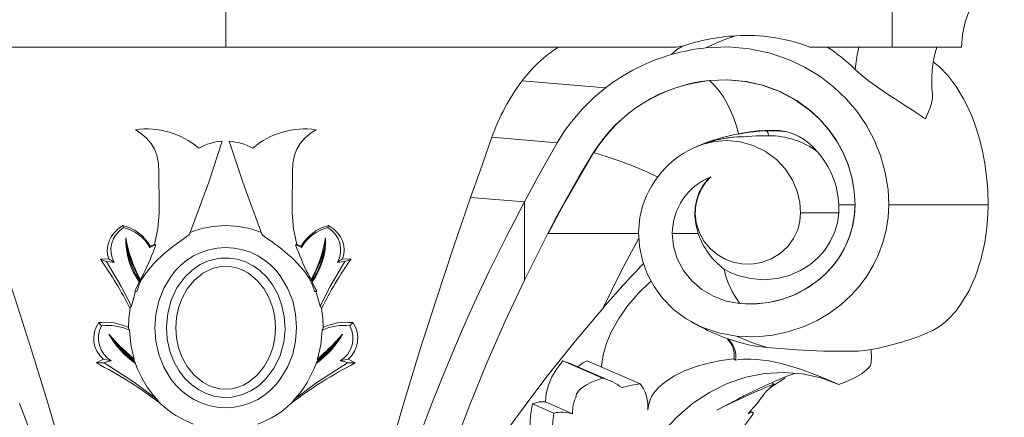
# Model space of a CAD drawing. Units: millimetres. Extents: x -11329 to 11270, y 1679 to 18730.
# Drawn here: x -6448 to -6025, y 5847 to 6018 of the extents above; entities that cross this region are included whole.
import ezdxf

# ---------------------------------------------------------------- set-up
doc = ezdxf.new("R2010")
doc.units = ezdxf.units.MM
doc.styles.add('SLDTEXTSTYLE0', font='TIMES.TTF', dxfattribs={"width": 0.933})
doc.dimstyles.new('SLDDIMSTYLE0', dxfattribs={"dimtxt": 24.460178, "dimasz": 24.460178, "dimexe": 0, "dimexo": 0.0625, "dimgap": 6.115044, "dimtad": 1, "dimtoh": 1, "dimzin": 12, "dimdsep": 46, "dimtxsty": 'SLDTEXTSTYLE0', "dimsah": 1, "dimcen": 0.09, "dimadec": 0, "dimazin": 0, "dimtfac": 1, "dimtofl": 0, "dimtmove": 0, "dimatfit": 3, "dimfxl": 0, "dimtolj": 1, "dimtzin": 12, "dimarcsym": 0})

# ---------------------------------------------------------------- blocks, each defined once
blk = doc.blocks.new('*D17')
at = {"color": 7, "linetype": 'Continuous', "lineweight": 0}
for p, q in [((-6360.34, 6072.09), (-6807.37, 6072.09)), ((-6806.37, 6072.09), (-6806.37, 3300.09)), ((-6630.34, 3300.09), (-6807.37, 3300.09))]:
    blk.add_line(p, q, dxfattribs=at)
for points in [[(-6806.37, 6072.09), (-6810.13, 6047.63), (-6802.6, 6047.63)], [(-6806.37, 3300.09), (-6802.6, 3324.55), (-6810.13, 3324.55)]]:
    blk.add_solid(points, dxfattribs=at)
at = {"color": 7, "linetype": 'Continuous', "lineweight": 0, "insert": (-6841.06, 4666.35), "char_height": 26.458, "attachment_point": 1, "rotation": 90, "style": 'SLDTEXTSTYLE0'}
blk.add_mtext('2772', dxfattribs=at)

msp = doc.modelspace()

# ---------------------------------------------------------------- linework, layer by layer
at = {"color": 7, "linetype": 'Continuous', "lineweight": 15}
for p, q in [((-6552.515, 6006.092), (-6359.342, 6006.092)), ((-6166.169, 6006.092), (-6359.342, 6006.092)), ((-6167.913, 6002.981), (-6168.026, 6002.893)), ((-6163.229, 6006.496), (-6166.169, 6006.092)), ((-6153.206, 6005.787), (-6143.538, 6006.172)), ((-6073.266, 6006.092), (-6108.583, 6006.092)), ((-6043.493, 6006.092), (-6073.266, 6006.092)), ((-6196.299, 5988.61), (-6232.029, 5991.65)), ((-6151.573, 5991.728), (-6151.641, 5991.79)), ((-6206.304, 5979.49), (-6210.932, 5974.05)), ((-6130.806, 5970.055), (-6124.806, 5970.424)), ((-6217.041, 5964.977), (-6245.059, 5967.361)), ((-6153.698, 5964.707), (-6155.154, 5964.198)), ((-6149.745, 5966.139), (-6150.122, 5966.025)), ((-6201.469, 5960.745), (-6204.602, 5955.592)), ((-6201.393, 5960.651), (-6204.358, 5955.775)), ((-6201.354, 5960.713), (-6201.469, 5960.745)), ((-6207.883, 5950.052), (-6204.602, 5955.592)), ((-6213.395, 5940.385), (-6207.883, 5950.052)), ((-6231.139, 5939.561), (-6254.208, 5941.524)), ((-6231.139, 5939.561), (-6231.139, 5905.936)), ((-6214.207, 5938.921), (-6213.395, 5940.385)), ((-6217.193, 5933.442), (-6214.207, 5938.921)), ((-6096.09, 5938.332), (-6096.111, 5934.812)), ((-6096.09, 5938.332), (-6089.16, 5938.332)), ((-6089.16, 5938.332), (-6089.158, 5938.332)), ((-6074.677, 5938.332), (-6032.008, 5938.332)), ((-6219.26, 5929.557), (-6217.193, 5933.442)), ((-6181.592, 5932.866), (-6181.507, 5932.872)), ((-6181.552, 5932.796), (-6181.592, 5932.866)), ((-6181.552, 5932.796), (-6181.507, 5932.872)), ((-6096.111, 5934.812), (-6112.51, 5934.812)), ((-6221.109, 5926.012), (-6219.26, 5929.557)), ((-6231.139, 5905.936), (-6221.109, 5926.012)), ((-6220.978, 5926.012), (-6182.059, 5926.012)), ((-6156.496, 5926.012), (-6167.623, 5926.012)), ((-6389.865, 5921.323), (-6391.738, 5920.525)), ((-6328.819, 5921.323), (-6326.946, 5920.525)), ((-6409.543, 5915.115), (-6413.149, 5914.908)), ((-6309.142, 5915.115), (-6305.535, 5914.908)), ((-6396.363, 5905.737), (-6396.273, 5905.923)), ((-6322.321, 5905.737), (-6322.411, 5905.923)), ((-6396.438, 5905.21), (-6397.059, 5903.818)), ((-6322.246, 5905.21), (-6321.626, 5903.818)), ((-6398.091, 5901.163), (-6399.855, 5894.701)), ((-6320.593, 5901.163), (-6318.83, 5894.701)), ((-6138.587, 5895.941), (-6138.655, 5895.88)), ((-6401.142, 5885.482), (-6400.715, 5884.397)), ((-6317.542, 5885.482), (-6317.969, 5884.397)), ((-6143.082, 5879.995), (-6143.782, 5880.52)), ((-6414.932, 5870.349), (-6411.864, 5871.994)), ((-6303.752, 5870.349), (-6306.82, 5871.994)), ((-6398.817, 5871.653), (-6398.574, 5870.902)), ((-6319.867, 5871.653), (-6320.11, 5870.902)), ((-6212.281, 5870.382), (-6214.575, 5871.229)), ((-6197.528, 5863.839), (-6214.575, 5871.229)), ((-6194.019, 5862.567), (-6212.246, 5870.468)), ((-6181.451, 5861.355), (-6204.23, 5871.229)), ((-6119.202, 5863.839), (-6119.748, 5864.076)), ((-6123.815, 5861.355), (-6124.999, 5861.868)), ((-6218.421, 5848.819), (-6227.598, 5852.797)), ((-6210.434, 5848.535), (-6222.059, 5853.574)), ((-6133.009, 5849.099), (-6134.13, 5849.585))]:
    msp.add_line(p, q, dxfattribs=at)
at = {"color": 7, "linetype": 'Continuous', "lineweight": 15, "flags": 128}
for points in [[(-6359.342, 6041.292), (-6359.343, 6036.037), (-6359.343, 6030.424), (-6359.343, 6024.532), (-6359.343, 6018.449), (-6359.343, 6012.27), (-6359.342, 6006.092)], [(-6073.212, 6041.292), (-6073.229, 6035.381), (-6073.244, 6029.032), (-6073.255, 6022.359), (-6073.261, 6016.971), (-6073.265, 6011.527), (-6073.266, 6006.092)], [(-6025.074, 6041.292), (-6031.138, 6035.381), (-6036.102, 6029.032), (-6039.845, 6022.359), (-6041.878, 6016.971), (-6043.092, 6011.527), (-6043.493, 6006.092)], [(-6153.206, 6005.787), (-6146.14, 6008.947), (-6140.458, 6010.97)], [(-6163.229, 6006.496), (-6165.608, 6005.013), (-6167.913, 6002.981)], [(-6143.538, 6006.172), (-6134.537, 6005.384), (-6125.634, 6003.484), (-6116.993, 6000.478), (-6110.519, 5997.359), (-6104.294, 5993.542), (-6098.423, 5989.054), (-6093.008, 5983.918), (-6088.451, 5978.566), (-6084.403, 5972.67), (-6080.965, 5966.307), (-6078.202, 5959.466), (-6076.19, 5952.253), (-6075.003, 5944.835), (-6074.677, 5938.332)], [(-6089.099, 5996.508), (-6088.449, 6001.92), (-6087.591, 6006.092)], [(-6055.595, 5999.776), (-6052.763, 5997.422), (-6049.24, 5993.711), (-6045.787, 5989.162), (-6042.592, 5983.918), (-6040.615, 5980.01), (-6038.797, 5975.806), (-6037.115, 5971.194), (-6035.638, 5966.307), (-6034.419, 5961.304), (-6033.432, 5956.099), (-6032.673, 5950.529), (-6032.196, 5944.835), (-6032.008, 5938.332)], [(-6058.978, 5975.292), (-6061.506, 5977.041), (-6064.091, 5978.759), (-6066.717, 5980.467), (-6069.612, 5982.326), (-6072.289, 5984.045), (-6074.728, 5985.627), (-6079.111, 5988.573), (-6082.984, 5991.358), (-6086.32, 5993.998), (-6089.099, 5996.508)], [(-6151.641, 5991.79), (-6143.783, 5992.094), (-6135.967, 5991.352), (-6128.365, 5989.586), (-6121.05, 5986.812), (-6114.21, 5983.087), (-6107.994, 5978.495), (-6103.798, 5974.528), (-6100.063, 5970.162), (-6096.81, 5965.421), (-6094.1, 5960.379), (-6091.964, 5955.114), (-6090.42, 5949.664), (-6089.473, 5944.03), (-6089.158, 5938.332)], [(-6089.16, 5938.332), (-6089.499, 5944.232), (-6090.508, 5950.029), (-6092.179, 5955.709), (-6094.468, 5961.128), (-6097.318, 5966.215), (-6100.72, 5970.976), (-6104.603, 5975.327), (-6108.875, 5979.2), (-6115.153, 5983.638), (-6121.943, 5987.171), (-6129.062, 5989.747), (-6136.5, 5991.382), (-6144.016, 5992.04), (-6151.573, 5991.728)], [(-6139.084, 5968.591), (-6140.038, 5972.082), (-6141.204, 5975.506), (-6142.57, 5978.805), (-6144.117, 5981.924), (-6145.822, 5984.813), (-6147.655, 5987.431), (-6149.583, 5989.743), (-6151.573, 5991.728)], [(-6196.299, 5988.611), (-6201.498, 5984.249), (-6206.304, 5979.49)], [(-6058.978, 5975.292), (-6058.19, 5976.952), (-6057.618, 5978.259), (-6056.788, 5980.467), (-6056.242, 5982.435), (-6055.958, 5984.16), (-6055.878, 5985.627), (-6055.904, 5985.998)], [(-6210.932, 5974.05), (-6214.146, 5969.613), (-6217.04, 5964.979)], [(-6398.119, 5970.602), (-6396.022, 5969.292), (-6393.492, 5967.149), (-6391.341, 5964.61), (-6389.911, 5962.255), (-6388.876, 5959.7), (-6388.186, 5956.049), (-6388.03, 5952.295), (-6388.012, 5948.535), (-6387.866, 5941.675), (-6387.925, 5934.793), (-6388.491, 5927.979), (-6389.865, 5921.323)], [(-6398.119, 5970.602), (-6398.119, 5970.602)], [(-6320.565, 5970.602), (-6322.662, 5969.292), (-6325.192, 5967.149), (-6327.343, 5964.61), (-6328.774, 5962.255), (-6329.809, 5959.7), (-6330.499, 5956.049), (-6330.654, 5952.295), (-6330.672, 5948.535), (-6330.818, 5941.675), (-6330.76, 5934.793), (-6330.194, 5927.979), (-6328.819, 5921.323)], [(-6127.009, 5970.115), (-6125.776, 5970.303), (-6124.806, 5970.424)], [(-6126.143, 5968.005), (-6126.584, 5969.456), (-6127.009, 5970.115)], [(-6118.484, 5969.67), (-6122.751, 5970.092), (-6127.009, 5970.115)], [(-6124.806, 5970.424), (-6121.642, 5970.227), (-6118.484, 5969.67)], [(-6374.864, 5925.736), (-6366.65, 5948.02), (-6360.842, 5965.612)], [(-6343.82, 5925.736), (-6352.034, 5948.02), (-6357.842, 5965.612)], [(-6245.059, 5967.361), (-6250.147, 5952.922), (-6254.208, 5941.524)], [(-6217.041, 5964.978), (-6225.054, 5950.791), (-6231.139, 5939.561)], [(-6112.51, 5934.812), (-6112.856, 5939.373), (-6113.987, 5944.154), (-6116.019, 5948.975), (-6119.007, 5953.603), (-6122.921, 5957.774), (-6127.63, 5961.241), (-6132.915, 5963.806), (-6138.496, 5965.364), (-6144.087, 5965.914), (-6149.432, 5965.544), (-6154.34, 5964.408), (-6158.696, 5962.685)], [(-6149.634, 5966.194), (-6154.123, 5964.601), (-6154.991, 5964.217)], [(-6137.105, 5967.595), (-6131.589, 5967.969), (-6126.143, 5968.005)], [(-6201.469, 5960.745), (-6201.44, 5960.682), (-6201.418, 5960.662), (-6201.393, 5960.651)], [(-6201.354, 5960.713), (-6201.376, 5960.678), (-6201.393, 5960.651)], [(-6204.358, 5955.775), (-6213.902, 5939.233), (-6220.978, 5926.012)], [(-6204.358, 5955.775), (-6204.375, 5955.776), (-6204.396, 5955.77), (-6204.45, 5955.737), (-6204.602, 5955.592)], [(-6156.496, 5926.012), (-6157.511, 5930.022), (-6157.9, 5933.704), (-6157.776, 5937.25), (-6157.146, 5940.64), (-6156.056, 5943.74), (-6154.339, 5946.816), (-6152.17, 5949.42), (-6151.133, 5950.369)], [(-6151.133, 5950.369), (-6153.259, 5947.981), (-6155.116, 5945.133), (-6156.569, 5941.857), (-6157.484, 5938.237), (-6157.756, 5934.402), (-6157.325, 5930.52), (-6156.008, 5926.324), (-6153.91, 5922.536), (-6151.212, 5919.333), (-6148.131, 5916.804), (-6144.882, 5914.959), (-6141.516, 5913.705), (-6137.737, 5912.958), (-6133.626, 5912.861), (-6129.362, 5913.541), (-6125.18, 5915.056), (-6121.338, 5917.376), (-6118.067, 5920.371), (-6115.527, 5923.837), (-6113.782, 5927.539), (-6112.807, 5931.257), (-6112.51, 5934.812)], [(-6464.476, 5941.524), (-6457.058, 5919.752), (-6449.773, 5897.847), (-6442.697, 5875.817), (-6435.884, 5853.637), (-6429.465, 5831.571), (-6423.409, 5809.369), (-6417.75, 5786.985), (-6412.545, 5764.473)], [(-6254.208, 5941.524), (-6261.626, 5919.752), (-6268.911, 5897.847), (-6275.987, 5875.817), (-6282.8, 5853.637), (-6289.219, 5831.571), (-6295.276, 5809.369), (-6300.934, 5786.985), (-6306.139, 5764.473)], [(-6270.844, 5852.907), (-6268.199, 5859.631), (-6265.897, 5865.357), (-6263.34, 5871.561), (-6260.743, 5877.713), (-6258.074, 5883.888), (-6255.373, 5889.998), (-6252.638, 5896.045), (-6249.815, 5902.154), (-6246.213, 5909.758), (-6242.569, 5917.248), (-6238.828, 5924.738), (-6235.145, 5931.925), (-6231.139, 5939.561)], [(-6074.677, 5938.332), (-6074.963, 5932.824), (-6075.8, 5927.371), (-6077.164, 5922.081), (-6079.027, 5917.018), (-6081.351, 5912.198), (-6084.079, 5907.685), (-6087.413, 5903.213), (-6091.122, 5899.131), (-6095.135, 5895.472), (-6100.132, 5891.757), (-6105.433, 5888.613), (-6110.951, 5886.055), (-6117.638, 5883.797), (-6124.506, 5882.323), (-6131.449, 5881.635), (-6140.09, 5881.869)], [(-6089.158, 5938.332), (-6089.403, 5933.868), (-6090.14, 5929.454), (-6091.362, 5925.124), (-6093.055, 5920.941), (-6095.187, 5916.971), (-6097.744, 5913.235), (-6100.703, 5909.764), (-6104.028, 5906.609), (-6108.961, 5902.949), (-6114.374, 5899.981), (-6120.145, 5897.763), (-6126.209, 5896.319), (-6132.424, 5895.688), (-6138.655, 5895.88)], [(-6138.587, 5895.941), (-6136.193, 5895.77), (-6133.7, 5895.721), (-6131.226, 5895.803), (-6128.857, 5896.004), (-6126.424, 5896.336), (-6124.002, 5896.796), (-6121.592, 5897.388), (-6116.107, 5899.262), (-6110.82, 5901.857), (-6105.818, 5905.189), (-6102.35, 5908.147), (-6099.141, 5911.529), (-6096.299, 5915.262), (-6093.815, 5919.424), (-6091.829, 5923.848), (-6090.363, 5928.526), (-6089.466, 5933.363), (-6089.16, 5938.332)], [(-6032.008, 5938.332), (-6032.097, 5934.254), (-6032.362, 5930.206), (-6032.815, 5926.097), (-6033.444, 5922.081), (-6035.132, 5914.661), (-6037.436, 5907.685), (-6040.373, 5901.183), (-6043.819, 5895.472), (-6045.945, 5892.656), (-6048.168, 5890.159), (-6050.524, 5887.94), (-6052.951, 5886.055), (-6055.806, 5884.302), (-6057.865, 5883.37)], [(-6181.552, 5932.796), (-6182.094, 5926.598), (-6181.725, 5920.384), (-6180.45, 5914.34), (-6178.352, 5908.609), (-6175.404, 5903.141), (-6171.793, 5898.227), (-6167.03, 5893.393), (-6161.722, 5889.381), (-6154.95, 5885.735), (-6147.792, 5883.243), (-6140.09, 5881.869)], [(-6096.111, 5934.812), (-6096.705, 5930.55), (-6097.949, 5926.398), (-6099.769, 5922.505), (-6102.15, 5918.885), (-6104.963, 5915.676), (-6108.587, 5912.57), (-6112.546, 5910.063), (-6117.45, 5907.918), (-6122.544, 5906.599), (-6128.349, 5906.101), (-6134.106, 5906.595), (-6139.488, 5907.934), (-6142.524, 5909.138), (-6145.353, 5910.646)], [(-6403.447, 5929.441), (-6405.577, 5927.993), (-6407.421, 5926.189), (-6408.575, 5924.581), (-6409.455, 5922.802), (-6410.013, 5920.874), (-6410.21, 5918.872), (-6410.041, 5916.963), (-6409.543, 5915.115)], [(-6315.237, 5929.441), (-6313.107, 5927.993), (-6311.263, 5926.189), (-6310.11, 5924.581), (-6309.229, 5922.802), (-6308.671, 5920.874), (-6308.474, 5918.872), (-6308.642, 5916.963), (-6309.142, 5915.115)], [(-6397.466, 5901.002), (-6396.934, 5902.701), (-6396.459, 5903.996), (-6396.079, 5904.905), (-6395.458, 5906.148), (-6394.79, 5907.276), (-6393.958, 5908.515), (-6392.268, 5910.723), (-6390.33, 5912.93), (-6388.374, 5914.915), (-6387.274, 5915.947), (-6386.158, 5916.946), (-6385.029, 5917.913), (-6383.891, 5918.849), (-6382.747, 5919.756), (-6381.603, 5920.633), (-6379.04, 5922.519), (-6376.996, 5923.992), (-6375.577, 5925.062), (-6375.124, 5925.448), (-6374.864, 5925.736)], [(-6321.218, 5901.002), (-6321.578, 5902.188), (-6321.841, 5902.971), (-6322.247, 5904.056), (-6322.606, 5904.905), (-6322.897, 5905.52), (-6323.224, 5906.144), (-6323.584, 5906.774), (-6324.058, 5907.532), (-6324.366, 5907.996), (-6324.539, 5908.249), (-6324.631, 5908.381), (-6324.678, 5908.448), (-6324.702, 5908.482), (-6324.714, 5908.499), (-6324.72, 5908.507), (-6324.723, 5908.512), (-6324.724, 5908.514), (-6324.725, 5908.515), (-6324.726, 5908.515), (-6324.726, 5908.515), (-6324.726, 5908.516), (-6324.726, 5908.516), (-6324.726, 5908.516), (-6324.726, 5908.516), (-6324.726, 5908.516), (-6325.98, 5910.185), (-6327.334, 5911.804), (-6328.846, 5913.45), (-6330.31, 5914.915), (-6332.054, 5916.529), (-6333.772, 5918.008), (-6335.45, 5919.372), (-6337.081, 5920.633), (-6338.377, 5921.599), (-6339.593, 5922.484), (-6340.718, 5923.292), (-6341.373, 5923.762), (-6341.964, 5924.19), (-6342.49, 5924.578), (-6343.37, 5925.271), (-6343.65, 5925.532), (-6343.82, 5925.736)], [(-6181.938, 5923.966), (-6189.354, 5910.022), (-6197.426, 5893.821)], [(-6138.655, 5895.88), (-6144.447, 5896.947), (-6149.934, 5898.996), (-6154.943, 5901.947), (-6159.29, 5905.71), (-6162.844, 5910.154), (-6165.465, 5915.134), (-6167.083, 5920.48), (-6167.623, 5926.012)], [(-6396.273, 5905.922), (-6399.743, 5913.505), (-6401.68, 5919.678)], [(-6389.327, 5921.172), (-6390.842, 5920.579), (-6391.915, 5919.941)], [(-6359.342, 5851.115), (-6362.994, 5851.351), (-6366.527, 5852.045), (-6369.918, 5853.174), (-6373.05, 5854.668), (-6375.912, 5856.483), (-6378.489, 5858.56), (-6380.754, 5860.828), (-6382.74, 5863.266), (-6385.904, 5868.497), (-6388.069, 5874.006), (-6389.341, 5879.715), (-6389.763, 5885.453), (-6389.361, 5891.221), (-6388.105, 5896.946), (-6385.963, 5902.455), (-6382.814, 5907.702), (-6380.842, 5910.142), (-6378.585, 5912.42), (-6376.013, 5914.511), (-6373.151, 5916.34), (-6370.002, 5917.857), (-6366.612, 5918.996), (-6363.042, 5919.704), (-6359.371, 5919.95), (-6355.727, 5919.717), (-6352.144, 5919.015), (-6348.767, 5917.892), (-6345.627, 5916.393), (-6342.745, 5914.566), (-6340.174, 5912.488), (-6337.888, 5910.193), (-6335.903, 5907.747), (-6332.754, 5902.521), (-6330.588, 5896.976), (-6329.335, 5891.308), (-6328.921, 5885.524), (-6329.332, 5879.761), (-6330.591, 5874.085), (-6332.76, 5868.537), (-6335.901, 5863.325), (-6337.891, 5860.872), (-6340.163, 5858.588), (-6342.724, 5856.516), (-6345.597, 5854.689), (-6348.734, 5853.186), (-6352.128, 5852.053), (-6355.681, 5851.353), (-6359.342, 5851.115)], [(-6329.358, 5921.172), (-6327.842, 5920.579), (-6326.769, 5919.941)], [(-6322.412, 5905.922), (-6318.941, 5913.505), (-6317.003, 5919.678)], [(-6413.149, 5914.908), (-6411.871, 5914.45), (-6410.539, 5913.883)], [(-6361.482, 5915.398), (-6357.847, 5915.45), (-6354.254, 5914.901), (-6350.851, 5913.791), (-6347.629, 5912.146), (-6344.686, 5910.043), (-6341.761, 5907.21), (-6339.278, 5903.979), (-6337.004, 5899.901), (-6335.344, 5895.532), (-6334.207, 5890.288), (-6333.884, 5884.929), (-6334.466, 5879.12), (-6336.011, 5873.493), (-6338.513, 5868.261), (-6341.949, 5863.598), (-6345.049, 5860.684), (-6348.583, 5858.32), (-6352.51, 5856.618), (-6356.685, 5855.679), (-6360.493, 5855.55), (-6364.265, 5856.08), (-6367.694, 5857.172), (-6370.943, 5858.806), (-6373.914, 5860.906), (-6376.85, 5863.726), (-6379.345, 5866.946), (-6381.627, 5870.999), (-6383.298, 5875.343), (-6384.454, 5880.557), (-6384.803, 5885.887), (-6384.257, 5891.682), (-6382.754, 5897.301), (-6380.284, 5902.565), (-6376.875, 5907.265), (-6373.788, 5910.212), (-6370.262, 5912.611), (-6366.813, 5914.185), (-6363.152, 5915.168), (-6361.482, 5915.398)], [(-6305.535, 5914.908), (-6306.814, 5914.45), (-6308.146, 5913.883)], [(-6410.539, 5913.883), (-6404.248, 5903.262), (-6399.854, 5894.701)], [(-6407.263, 5913.517), (-6409.078, 5913.857), (-6410.539, 5913.883)], [(-6359.342, 5911.883), (-6361.984, 5911.675), (-6364.546, 5911.066), (-6366.941, 5910.114), (-6369.144, 5908.88), (-6372.891, 5905.814), (-6375.834, 5902.2), (-6378.035, 5898.257), (-6379.568, 5894.093), (-6380.466, 5889.832), (-6380.764, 5885.486), (-6380.467, 5881.154), (-6379.57, 5876.884), (-6378.037, 5872.712), (-6375.838, 5868.771), (-6372.888, 5865.147), (-6369.131, 5862.079), (-6366.936, 5860.849), (-6364.542, 5859.899), (-6361.986, 5859.292), (-6359.335, 5859.083), (-6356.692, 5859.293), (-6354.132, 5859.903), (-6351.736, 5860.855), (-6349.532, 5862.092), (-6345.78, 5865.165), (-6342.837, 5868.784), (-6340.638, 5872.734), (-6339.109, 5876.899), (-6338.215, 5881.157), (-6337.921, 5885.499), (-6338.22, 5889.832), (-6339.116, 5894.089), (-6340.65, 5898.259), (-6342.85, 5902.201), (-6345.802, 5905.824), (-6349.57, 5908.899), (-6351.748, 5910.117), (-6354.137, 5911.065), (-6356.69, 5911.673), (-6359.342, 5911.883)], [(-6308.146, 5913.883), (-6314.436, 5903.262), (-6318.83, 5894.701)], [(-6311.421, 5913.517), (-6309.607, 5913.857), (-6308.146, 5913.883)], [(-6394.679, 5908.594), (-6395.349, 5907.387), (-6395.982, 5906.158)], [(-6324.006, 5908.594), (-6323.335, 5907.387), (-6322.702, 5906.158)], [(-6283.981, 5761.132), (-6279.04, 5779.557), (-6273.664, 5797.837), (-6267.808, 5816.007), (-6261.513, 5833.987), (-6254.566, 5852.337), (-6247.187, 5870.434), (-6239.351, 5888.346), (-6231.139, 5905.936)], [(-6176.721, 5905.582), (-6182.104, 5900.324), (-6186.646, 5895.013), (-6190.549, 5889.492), (-6193.698, 5883.885), (-6195.826, 5878.828), (-6197.274, 5873.817), (-6198.015, 5868.968), (-6198.011, 5868.533)], [(-6398.388, 5901.239), (-6398.07, 5901.851), (-6397.059, 5903.818)], [(-6320.296, 5901.239), (-6320.614, 5901.851), (-6321.626, 5903.818)], [(-6398.388, 5901.239), (-6398.33, 5901.225), (-6398.157, 5901.18), (-6397.466, 5901.002)], [(-6401.142, 5885.482), (-6400.96, 5889.627), (-6400.39, 5893.842)], [(-6400.39, 5893.842), (-6400.199, 5894.402), (-6399.855, 5894.702)], [(-6318.294, 5893.842), (-6318.485, 5894.402), (-6318.83, 5894.702)], [(-6317.542, 5885.482), (-6317.723, 5889.627), (-6318.294, 5893.842)], [(-6197.426, 5893.821), (-6209.205, 5879.785), (-6220.866, 5865.177), (-6229.692, 5853.57), (-6238.315, 5841.692), (-6246.759, 5829.454), (-6254.902, 5816.96)], [(-6398.714, 5872.013), (-6400.12, 5878.081), (-6400.715, 5884.397)], [(-6319.971, 5872.013), (-6318.563, 5878.081), (-6317.969, 5884.397)], [(-6398.714, 5872.013), (-6405.092, 5877.786), (-6409.502, 5882.746)], [(-6319.971, 5872.013), (-6313.592, 5877.786), (-6309.182, 5882.746)], [(-6140.09, 5881.869), (-6132.742, 5878.895), (-6126.844, 5877.05)], [(-6406.647, 5878.904), (-6402.478, 5874.167), (-6398.574, 5870.902)], [(-6398.817, 5871.653), (-6403.359, 5875.594), (-6406.647, 5878.904)], [(-6312.037, 5878.904), (-6316.206, 5874.167), (-6320.11, 5870.902)], [(-6319.867, 5871.653), (-6315.324, 5875.594), (-6312.037, 5878.904)], [(-6126.844, 5877.05), (-6123.24, 5876.701), (-6119.513, 5876.39), (-6114.129, 5876.017), (-6108.781, 5875.724), (-6102.655, 5875.482), (-6096.949, 5875.359), (-6092.041, 5875.357), (-6087.857, 5875.479), (-6085.046, 5875.69), (-6084.076, 5875.853)], [(-6411.864, 5871.994), (-6410.49, 5871.74), (-6408.457, 5871.305)], [(-6306.82, 5871.994), (-6308.195, 5871.74), (-6310.227, 5871.305)], [(-6178.101, 5850.068), (-6177.659, 5852.751), (-6177.454, 5853.418), (-6177.339, 5853.751), (-6177.285, 5853.925), (-6177.248, 5854.115), (-6176.989, 5854.8), (-6176.733, 5855.515), (-6176.558, 5855.836), (-6176.38, 5856.162), (-6175.55, 5857.409), (-6173.502, 5859.803), (-6171, 5862.017), (-6167.008, 5864.667), (-6162.441, 5866.928), (-6157.431, 5868.808), (-6152.113, 5870.311), (-6146.75, 5871.408), (-6141.223, 5872.118)], [(-6141.223, 5872.118), (-6140.841, 5871.804), (-6140.476, 5871.489)], [(-6140.476, 5871.489), (-6138.921, 5871.78), (-6137.079, 5871.952), (-6134.98, 5871.986), (-6133.845, 5871.966), (-6131.402, 5871.833), (-6128.81, 5871.575), (-6126.155, 5871.197), (-6124.812, 5870.963), (-6124.139, 5870.833), (-6121.448, 5870.225), (-6116.933, 5868.999), (-6112.587, 5867.615), (-6107.247, 5865.686), (-6102.395, 5863.765), (-6099.065, 5862.384), (-6096.065, 5861.116)], [(-6408.457, 5871.305), (-6410.266, 5870.942), (-6411.592, 5870.425)], [(-6411.592, 5870.425), (-6398.515, 5861.885), (-6388.774, 5854.632)], [(-6307.092, 5870.425), (-6320.169, 5861.885), (-6329.91, 5854.632)], [(-6310.227, 5871.305), (-6308.418, 5870.942), (-6307.092, 5870.425)], [(-6214.575, 5871.229), (-6217.14, 5867.887), (-6219.28, 5864.314), (-6220.806, 5860.805), (-6221.758, 5857.261), (-6222.059, 5853.574)], [(-6082.391, 5869.971), (-6082.728, 5869.016), (-6083.89, 5867.615), (-6086.286, 5865.711), (-6089.646, 5863.765), (-6092.651, 5862.392), (-6096.065, 5861.116)], [(-6210.434, 5848.535), (-6210.255, 5851.538), (-6209.534, 5854.404), (-6209.23, 5855.166), (-6209.088, 5855.571), (-6208.711, 5857.128), (-6207.382, 5858.867), (-6206.475, 5859.625), (-6204.481, 5860.953), (-6202.313, 5862.039), (-6197.528, 5863.839)], [(-6170.964, 5841.429), (-6165.673, 5847.103), (-6158.959, 5852.884), (-6151.714, 5857.711), (-6144.049, 5861.498), (-6136.096, 5864.201), (-6127.981, 5865.787), (-6119.937, 5866.249), (-6111.887, 5865.627), (-6103.901, 5863.919), (-6096.065, 5861.116)], [(-6148.544, 5850.068), (-6143.35, 5852.751), (-6142.064, 5853.418), (-6141.422, 5853.751), (-6141.105, 5853.925), (-6140.794, 5854.115), (-6139.516, 5854.8), (-6138.265, 5855.515), (-6137.63, 5855.836), (-6136.999, 5856.162), (-6134.482, 5857.409), (-6129.533, 5859.795), (-6124.673, 5862.017), (-6118.403, 5864.638), (-6115.062, 5865.872)], [(-6119.202, 5863.839), (-6119.54, 5863.637), (-6121.006, 5862.718), (-6121.774, 5862.185), (-6123.078, 5861.316), (-6124.666, 5860.365), (-6125.767, 5859.736)], [(-6189.315, 5859.736), (-6185.634, 5860.717), (-6181.451, 5861.355)], [(-6181.451, 5861.355), (-6180.141, 5859.579), (-6179.237, 5857.804), (-6178.677, 5856.019), (-6178.503, 5855.118), (-6178.439, 5854.663), (-6178.339, 5854.306), (-6178.199, 5853.628), (-6178.177, 5853.539), (-6178.13, 5853.356), (-6178.087, 5852.711), (-6178.101, 5850.068)], [(-6125.767, 5859.736), (-6124.481, 5860.717), (-6123.815, 5861.355)], [(-6419.374, 5763.892), (-6421.372, 5771.576), (-6423.191, 5778.326), (-6425.203, 5785.512), (-6427.295, 5792.707), (-6429.452, 5799.869), (-6431.673, 5806.987), (-6433.977, 5814.132), (-6441.489, 5835.939), (-6443.037, 5840.188), (-6444.425, 5843.931), (-6445.963, 5847.998), (-6447.84, 5852.907)], [(-6299.31, 5763.892), (-6298.181, 5768.238), (-6297.237, 5771.844), (-6296.477, 5774.709), (-6295.607, 5777.923), (-6294.639, 5781.418), (-6293.623, 5785.018), (-6292.585, 5788.624), (-6291.546, 5792.173), (-6284.708, 5814.129), (-6280.317, 5827.129), (-6275.801, 5839.754), (-6270.844, 5852.907)], [(-6222.059, 5853.574), (-6224.765, 5853.667), (-6227.598, 5852.797)], [(-6214.71, 5823.554), (-6216.554, 5827.146), (-6217.766, 5830.448), (-6218.61, 5833.914), (-6219.08, 5837.632), (-6219.156, 5841.488), (-6218.911, 5845.076), (-6218.421, 5848.819)], [(-6132.706, 5848.819), (-6133.273, 5849.149), (-6133.893, 5849.042), (-6134.793, 5848.671), (-6135.064, 5848.535)]]:
    msp.add_lwpolyline(points, dxfattribs=at)
at = {"color": 7, "linetype": 'Continuous', "lineweight": 15}
for centre, radius, start, end in [((-6134.819, 5922.095), 89.054, 93.63063, 108.60342), ((-6135.575, 5936.293), 74.837, 68.85851, 93.74128), ((-6185.931, 5957.638), 57.287, 122.24033, 143.5795), ((-6144.675, 5921.545), 84.633, 106.01617, 127.58685), ((-6143.915, 5918.823), 87.458, 96.09855, 106.00326), ((-6141.122, 5943.864), 74.012, 45.34021, 57.22349), ((-6009.664, 5991.934), 46.597, 162.34794, 187.31416), ((-6158.57, 5936.601), 91.796, 143.15278, 160.42226), ((-6144.881, 5925.43), 66.703, 95.8162, 148.03228), ((-6144.923, 5925.597), 66.465, 95.74216, 148.10606), ((-6393.36, 5936.363), 34.569, 49.58556, 97.91288), ((-6325.329, 5936.38), 34.552, 82.07536, 130.42674), ((-6123.682, 5884.097), 86.082, 92.21476, 107.62409), ((-6122.261, 5882.435), 88.083, 95.56959, 107.49897), ((-6125.241, 5944.805), 25.767, 39.66671, 74.79782), ((-6359.504, 5942.101), 23.55, 93.25609, 119.07656), ((-6359.181, 5942.095), 23.555, 60.92663, 86.74216), ((-6136.216, 5913.762), 53.841, 90.94582, 114.67857), ((-6136.868, 5917.86), 49.735, 90.27334, 111.35047), ((-6126.116, 5932.867), 35.137, 53.8854, 90.04414), ((-6242.957, 5810.588), 155.784, 63.66558, 74.51076), ((-6141.145, 5925.622), 41.008, 115.34035, 169.81809), ((-6133.666, 5936.413), 37.624, 2.92362, 41.31487), ((-6141.065, 5925.792), 26.559, 112.27777, 179.52543), ((-6397.496, 5918.927), 11.165, 120.91587, 208.98161), ((-6408.062, 5911.234), 18.783, 29.64621, 75.77564), ((-6126.317, 5992.652), 284.248, 192.8488, 193.0423), ((-6406.986, 5911.786), 17.136, 28.41819, 77.34614), ((-6359.344, 5889.042), 40.341, 67.75269, 112.24105), ((-6310.621, 5911.233), 18.784, 104.22632, 150.35183), ((-6311.699, 5911.787), 17.134, 102.65316, 151.58483), ((-6592.367, 5992.652), 284.248, 346.9577, 347.1512), ((-6321.187, 5918.927), 11.165, 331.01373, 59.0888), ((-6371.172, 5923.321), 31.087, 178.40822, 215.63406), ((-6344.551, 5934.131), 58.546, 189.78156, 208.542), ((-6363.562, 5926.755), 38.77, 183.80107, 190.51686), ((-6374.129, 5934.131), 58.543, 331.45593, 350.2178), ((-6347.515, 5923.322), 31.089, 324.36765, 1.59007), ((-6355.431, 5926.794), 39.081, 349.50989, 356.17218), ((-6126.114, 5936.319), 32.082, 198.73923, 233.15233), ((-6370.661, 5923.525), 31.257, 187.06936, 214.68567), ((-6504.126, 5962.593), 122.043, 333.73959, 340.16031), ((-6364.431, 5911.959), 28.619, 162.58273, 163.80435), ((-6390.67, 5917.414), 3.991, 70.33288, 78.37322), ((-6328.007, 5917.386), 4.02, 101.65649, 109.63741), ((-6214.558, 5962.593), 122.043, 199.83969, 206.26041), ((-6358.321, 5910.704), 32.877, 16.31748, 17.38114), ((-6348.027, 5923.527), 31.261, 325.3143, 352.92725), ((-6544.926, 5821.371), 161.599, 26.58776, 35.36779), ((-6437.334, 5873.044), 50.421, 53.38734, 56.55144), ((-6173.758, 5821.371), 161.599, 144.63221, 153.41224), ((-6281.35, 5873.044), 50.421, 123.44856, 126.61266), ((-5846.227, 5593.185), 462.302, 136.21579, 139.43563), ((-6110.082, 5917.966), 36.023, 191.72502, 217.69134), ((-6490.847, 5953.532), 106.149, 332.07361, 334.95428), ((-6392.359, 5904.904), 4.09, 168.23861, 175.70431), ((-6395.156, 5904.84), 1.555, 122.09037, 135.89162), ((-6229.399, 5952.754), 104.405, 205.02165, 207.95047), ((-6323.541, 5904.822), 1.578, 44.24965, 57.86029), ((-6326.309, 5904.902), 4.075, 4.33163, 11.82702), ((-6391.272, 6175.102), 282.91, 284.33671, 284.52946), ((-6404.422, 5880.918), 11.62, 144.51174, 230.17476), ((-6402.77, 5880.959), 11.203, 151.72621, 239.49873), ((-6411.106, 5864.562), 23.268, 64.64648, 96.85615), ((-6123.197, 6145.381), 388.48, 221.55961, 221.83587), ((-6409.729, 5865.859), 20.613, 64.0698, 98.111), ((-6308.955, 5865.858), 20.613, 81.88937, 115.92983), ((-6307.579, 5864.562), 23.268, 83.14409, 115.35329), ((-6315.914, 5880.958), 11.204, 300.50423, 28.27422), ((-6314.262, 5880.918), 11.62, 309.82524, 35.48826), ((-6595.487, 6145.381), 388.48, 318.16413, 318.44039), ((-6110.104, 5974.042), 99.181, 239.95926, 252.66236), ((-6377.31, 5900.41), 36.72, 208.75511, 235.51281), ((-6371.597, 5907.934), 45.511, 213.60463, 219.63283), ((-6341.375, 5900.411), 36.721, 304.48906, 331.24541), ((-6347.063, 5907.912), 45.478, 320.36979, 326.40192), ((-6150.22, 5873.834), 9.159, 349.20517, 46.06265), ((-6103.055, 5991.473), 117.199, 279.32133, 292.68641), ((-6149.574, 5873.287), 9.274, 348.82107, 45.81791), ((-6123.049, 5933.834), 56.911, 253.03996, 266.17579), ((-6106.533, 5873.116), 24.392, 352.57673, 7.09529), ((-6397.776, 5871.549), 1.046, 153.71138, 174.29742), ((-6320.926, 5871.543), 1.065, 5.95375, 26.17793), ((-6412.658, 5844.031), 26.416, 87.68746, 94.938), ((-6499.015, 5706.793), 183.904, 52.65347, 62.79259), ((-6387.46, 5877.298), 12.824, 209.92103, 213.91135), ((-6356.286, 5884.728), 44.287, 199.22699, 222.81028), ((-6219.669, 5706.793), 183.904, 117.20741, 127.34653), ((-6362.377, 5884.718), 44.263, 317.17965, 340.77557), ((-6330.577, 5876.895), 12.062, 325.96257, 330.20504), ((-6306.026, 5844.031), 26.416, 85.062, 92.31254), ((-6198.668, 5858.063), 14.293, 112.90503, 131.82686), ((-6203.266, 5842.081), 22.502, 51.6832, 75.22662), ((-5988.029, 5531.119), 357.062, 112.3515, 116.71442), ((-6115.093, 5846.616), 16.717, 119.26746, 148.70865), ((-6186.962, 5897.656), 71.458, 316.57451, 323.66149), ((-6383.804, 5857.287), 5.636, 208.11103, 229.64623), ((-6358.902, 5882.904), 41.351, 226.33386, 249.8608), ((-6359.743, 5882.836), 41.274, 290.12218, 313.69346), ((-6334.799, 5857.219), 5.531, 310.16105, 332.11003), ((-6190.954, 5844.059), 37.671, 166.589, 197.79386), ((-6214.999, 5832.59), 16.586, 74.02557, 101.90899), ((-6237.672, 5920.916), 127.342, 310.13087, 325.51646)]:
    msp.add_arc(centre, radius, start, end, dxfattribs=at)

# ---------------------------------------------------------------- dimensions: what is measured, and where the dimension line sits
at = {"color": 7, "linetype": 'Continuous', "lineweight": 0}
dim = msp.add_linear_dim(base=(-6806.366, 3300.092), p1=(-6359.342, 6072.092), p2=(-6629.342, 3300.092), angle=90, dimstyle='SLDDIMSTYLE0', dxfattribs=at)
dim.commit()
dim.dimension.update_dxf_attribs({"geometry": '*D17', "text_midpoint": (-6806.366, 4701.611), "dimtype": 160})

doc.saveas('drawing.dxf')
